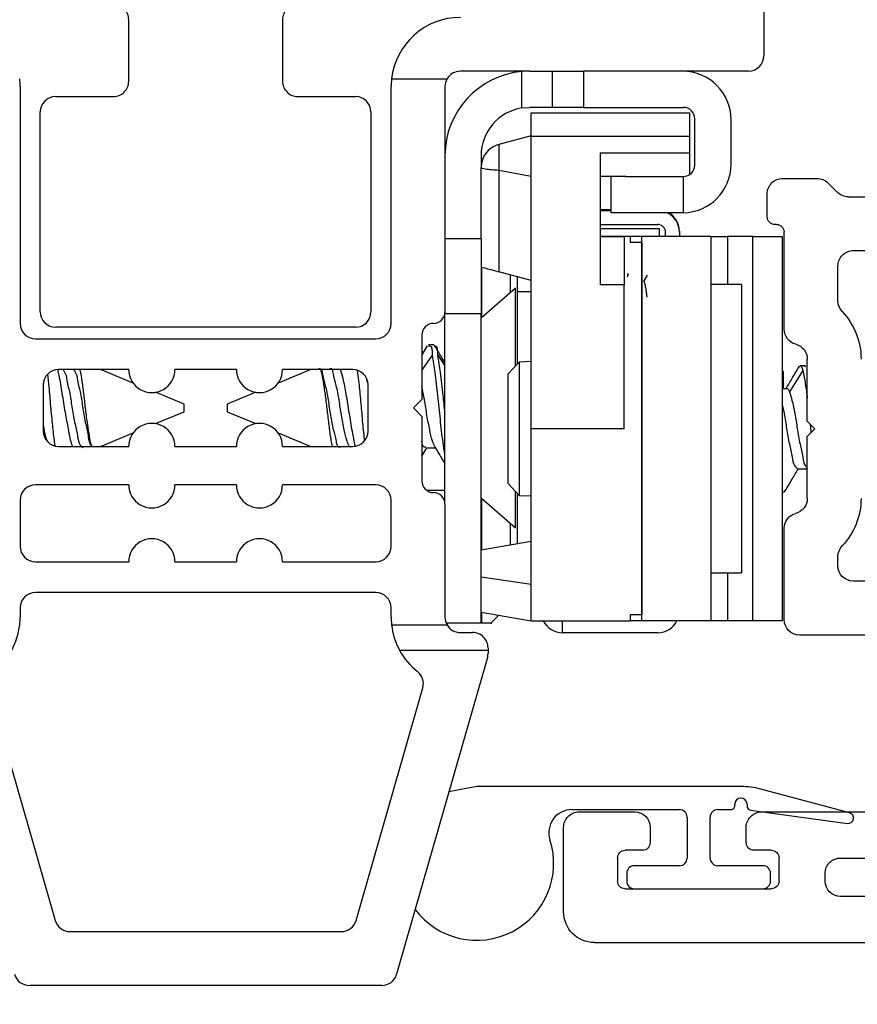
# Model space of a CAD drawing. Extents: x 103 to 119.6, y 17.6 to 40.
# Drawn here: x 111.5 to 112.6, y 19.5 to 20.7 of the extents above; entities that cross this region are included whole.
import ezdxf

# ---------------------------------------------------------------- set-up
doc = ezdxf.new("R2010")
doc.units = 0
doc.header["$LTSCALE"] = 0.3
doc.header["$MEASUREMENT"] = 0
doc.layers.get('0').update_dxf_attribs({"linetype": 'CONTINUOUS'})
doc.layers.get('Defpoints').update_dxf_attribs({"linetype": 'CONTINUOUS'})
doc.layers.add('PART', color=7, linetype='CONTINUOUS')
doc.styles.add('ARCHITECTURAL', font='simplex.shx', dxfattribs={"height": 0.2})
doc.dimstyles.new('DIM-MMSTACKED', dxfattribs={"dimscale": 0, "dimtxt": 0.125, "dimasz": 0.125, "dimexe": 0.063, "dimexo": 0.063, "dimgap": 0.07, "dimtad": 0, "dimtih": 1, "dimtoh": 1, "dimdec": 4, "dimzin": 4, "dimdsep": 46, "dimlunit": 4, "dimtxsty": 'ARCHITECTURAL', "dimcen": 0.02, "dimclrt": 7, "dimadec": 0, "dimazin": 0, "dimtfac": 0.75, "dimtdec": 4, "dimtmove": 2, "dimatfit": 3, "dimfxl": 1, "dimfrac": 1, "dimtolj": 1, "dimtzin": 4, "dimarcsym": 0})

# ---------------------------------------------------------------- blocks, each defined once
blk = doc.blocks.new('*D16')
at = {"color": 0, "lineweight": -2, "transparency": 16777216}
for p, q in [((109.4042, 19.6348), (109.4042, 18.3791)), ((114.1479, 19.6348), (114.1479, 18.3791)), ((109.5292, 18.4421), (111.4231, 18.4421)), ((114.0229, 18.4421), (112.1297, 18.4421))]:
    blk.add_line(p, q, dxfattribs=at)
at = {"color": 0, "transparency": 16777216}
for points in [[(109.5292, 18.4629), (109.5292, 18.4212), (109.4042, 18.4421)], [(114.0229, 18.4629), (114.0229, 18.4212), (114.1479, 18.4421)]]:
    blk.add_solid(points, dxfattribs=at)
at = {"layer": 'Defpoints', "color": 0, "transparency": 16777216}
for p in [(109.4042, 19.6978), (114.1479, 19.6978), (114.1479, 18.4421)]:
    blk.add_point(p, dxfattribs=at)
at = {"color": 7, "transparency": 16777216, "insert": (111.7764, 18.5921), "char_height": 0.2, "attachment_point": 2, "style": 'ARCHITECTURAL'}
blk.add_mtext('\\A1;4{\\H0.75x;\\S3#4;}"', dxfattribs=at)
blk = doc.blocks.new('VX7266')
at = {"layer": 'PART'}
for p, q in [((-2.395, -1.1583), (-2.395, 0.063)), ((-2.335, -0.6515), (-2.335, -0.8382)), ((-1.925, -0.6515), (-1.925, -0.8215)), ((-1.425, -0.8282), (-1.425, -0.6434)), ((-1.995, -0.6815), (-1.995, -0.8915)), ((-1.495, -0.8215), (-1.495, -0.6801)), ((-2.285, -0.8382), (-2.285, -0.7982)), ((-2.225, -0.9408), (-2.225, -0.7982)), ((-1.905, -0.8415), (-1.8929, -0.8415)), ((-1.5606, -0.8415), (-1.515, -0.8415)), ((-1.407, -0.8545), (-1.4191, -0.8424)), ((-2.315, -0.8582), (-2.305, -0.8582)), ((-1.4011, -0.9135), (-1.4011, -0.8687)), ((-1.8174, -0.8815), (-1.7367, -0.8815)), ((-1.7367, -0.8815), (-1.7267, -0.8715)), ((-1.7267, -0.8715), (-1.7167, -0.8815)), ((-1.7167, -0.8815), (-1.6361, -0.8815)), ((-2.315, -0.9182), (-2.285, -0.9182)), ((-1.975, -0.9115), (-1.8561, -0.9115)), ((-1.5974, -0.9115), (-1.4711, -0.9115)), ((-1.4611, -0.9215), (-1.4611, -0.9235)), ((-2.325, -1.1182), (-2.325, -0.9282)), ((-2.275, -0.9282), (-2.275, -0.9507)), ((-1.4511, -0.9335), (-1.4211, -0.9335)), ((-2.265, -0.9607), (-2.245, -0.9607)), ((-2.245, -1.0857), (-2.265, -1.0857)), ((-2.275, -1.0958), (-2.275, -1.1182)), ((-2.225, -1.1783), (-2.225, -1.1057)), ((-2.285, -1.1282), (-2.315, -1.1282)), ((-2.355, -1.1983), (-2.245, -1.1983))]:
    blk.add_line(p, q, dxfattribs=at)
for centre, radius, start, end in [((-1.8174, -0.9015), 0.09, 90, 133.3418), ((-1.6361, -0.9015), 0.09, 46.6582, 90), ((-1.905, -0.8215), 0.02, 180, 270), ((-1.515, -0.8215), 0.02, 270, 0), ((-1.405, -0.8282), 0.02, 180, 225), ((-2.315, -0.8382), 0.02, 180, 270), ((-2.305, -0.8382), 0.02, 270, 0), ((-1.8929, -0.8215), 0.02, 270, 313.3418), ((-1.5606, -0.8215), 0.02, 226.6582, 270), ((-1.4211, -0.8687), 0.02, 0, 45), ((-1.8174, -0.9015), 0.02, 90, 165.5225), ((-1.6361, -0.9015), 0.02, 14.4775, 90), ((-1.975, -0.8915), 0.02, 180, 270), ((-1.8561, -0.8915), 0.02, 270, 345.5225), ((-1.5974, -0.8915), 0.02, 194.4775, 270), ((-2.315, -0.9282), 0.01, 90, 180), ((-2.285, -0.9282), 0.01, 360, 90), ((-1.4711, -0.9215), 0.01, 0, 90), ((-1.4211, -0.9135), 0.02, 270, 0), ((-1.4511, -0.9235), 0.01, 180, 270), ((-2.245, -0.9408), 0.02, 270, 0), ((-2.265, -0.9507), 0.01, 180, 270), ((-2.265, -1.0958), 0.01, 90, 180), ((-2.245, -1.1057), 0.02, 0, 90), ((-2.315, -1.1182), 0.01, 180, 270), ((-2.285, -1.1182), 0.01, 270, 0), ((-2.355, -1.1583), 0.04, 180, 270), ((-2.245, -1.1783), 0.02, 270, 0)]:
    blk.add_arc(centre, radius, start, end, dxfattribs=at)

msp = doc.modelspace()

# ---------------------------------------------------------------- linework, layer by layer
for p, q in [((112.50177, 20.91611), (112.50177, 20.69851)), ((111.67602, 20.66551), (111.67602, 20.74551)), ((111.87602, 20.74551), (111.87602, 20.66551)), ((112.01783, 20.66851), (112.08995, 20.66851)), ((112.19707, 20.67851), (112.10727, 20.67851)), ((112.19707, 20.67851), (112.18727, 20.67808)), ((112.18727, 20.63074), (112.18727, 20.67808)), ((112.19707, 20.67851), (112.22727, 20.67851)), ((112.22727, 20.63151), (112.22727, 20.67851)), ((112.22727, 20.67851), (112.26727, 20.67851)), ((112.26727, 20.67851), (112.26727, 20.63151)), ((112.39647, 20.67851), (112.26727, 20.67851)), ((112.48177, 20.67851), (112.39647, 20.67851)), ((111.53477, 20.65851), (111.53477, 20.35051)), ((112.01727, 20.35051), (112.01727, 20.65851)), ((112.08727, 20.65851), (112.08727, 20.36551)), ((111.58102, 20.64551), (111.65602, 20.64551)), ((111.89602, 20.64551), (111.97102, 20.64551)), ((112.18727, 20.63074), (112.19707, 20.63151)), ((112.22727, 20.63151), (112.19707, 20.63151)), ((112.26727, 20.63151), (112.22727, 20.63151)), ((112.26727, 20.63151), (112.39727, 20.63151)), ((111.56102, 20.36551), (111.56102, 20.62551)), ((111.99102, 20.62551), (111.99102, 20.36551)), ((112.19927, 20.62451), (112.40527, 20.62451)), ((112.19927, 20.59351), (112.19927, 20.62451)), ((112.40527, 20.62451), (112.40527, 20.59351)), ((112.41227, 20.55651), (112.41227, 20.61651)), ((112.45927, 20.55731), (112.45927, 20.61571)), ((112.19927, 20.59451), (112.15725, 20.58325)), ((112.19927, 20.21351), (112.19927, 20.59351)), ((112.40527, 20.59351), (112.19927, 20.59351)), ((112.40527, 20.59351), (112.40527, 20.57251)), ((112.15725, 20.58325), (112.15725, 20.54956)), ((112.13427, 20.56871), (112.13427, 20.5534)), ((112.28927, 20.57251), (112.40527, 20.57251)), ((112.28927, 20.57251), (112.28927, 20.40051)), ((112.40527, 20.57251), (112.40527, 20.54382)), ((112.13427, 20.46051), (112.13427, 20.55331)), ((112.19927, 20.54159), (112.15725, 20.54956)), ((112.15725, 20.54956), (112.15725, 20.41777)), ((112.32252, 20.54151), (112.28927, 20.54151)), ((112.30327, 20.49451), (112.30327, 20.54151)), ((112.32252, 20.54151), (112.39727, 20.54151)), ((112.39727, 20.54151), (112.39727, 20.49452)), ((112.30327, 20.49805), (112.28927, 20.49802)), ((112.28927, 20.49726), (112.30327, 20.49726)), ((112.39647, 20.49451), (112.30327, 20.49451)), ((112.39727, 20.49452), (112.39647, 20.49451)), ((112.28927, 20.47926), (112.36407, 20.47926)), ((112.36607, 20.47362), (112.28927, 20.47362)), ((112.36607, 20.46358), (112.28927, 20.46358)), ((112.28927, 20.46351), (112.32027, 20.46351)), ((112.32827, 20.46351), (112.32027, 20.46351)), ((112.32027, 20.46351), (112.32027, 20.40051)), ((112.32827, 20.46351), (112.32827, 20.45557)), ((112.34327, 19.96351), (112.34327, 20.46351)), ((112.43297, 20.46351), (112.34327, 20.46351)), ((112.36607, 20.46358), (112.36607, 20.47362)), ((112.36607, 20.46351), (112.36607, 20.46358)), ((112.37407, 20.46351), (112.37407, 20.46926)), ((112.39204, 20.47139), (112.39207, 20.47011)), ((112.39207, 20.47011), (112.39207, 20.46926)), ((112.39207, 20.46926), (112.39207, 20.46351)), ((112.43297, 20.46351), (112.43297, 19.96351)), ((112.43297, 20.46351), (112.45468, 20.46351)), ((112.4877, 20.46351), (112.45468, 20.46351)), ((112.45468, 20.46351), (112.45468, 20.40101)), ((112.4877, 19.96351), (112.4877, 20.46351)), ((112.4877, 20.46351), (112.52597, 20.46351)), ((112.52597, 20.46351), (112.52597, 19.96351)), ((112.13427, 20.46051), (112.08727, 20.46051)), ((112.13427, 20.46051), (112.13427, 20.36284)), ((112.34327, 20.45557), (112.32827, 20.45557)), ((112.34327, 20.45557), (112.34327, 19.97145)), ((112.13507, 20.35821), (112.13507, 20.42372)), ((112.19927, 20.40651), (112.15725, 20.41777)), ((112.17229, 20.39056), (112.17229, 20.41374)), ((112.32539, 20.41452), (112.32403, 20.41068)), ((112.35027, 20.41329), (112.34543, 20.40501)), ((112.18107, 20.41139), (112.18107, 20.29707)), ((112.32027, 20.40051), (112.28927, 20.40051)), ((112.32027, 20.21351), (112.32027, 20.40051)), ((112.47297, 20.40101), (112.43297, 20.40101)), ((112.47297, 20.40101), (112.47297, 20.02601)), ((112.17914, 20.39651), (112.13427, 20.35751)), ((112.17914, 20.29503), (112.17914, 20.39651)), ((112.19927, 20.39151), (112.18107, 20.39151)), ((112.08727, 20.36551), (112.08727, 20.36284)), ((112.08727, 20.11551), (112.08727, 20.36284)), ((112.13427, 20.36284), (112.08727, 20.36284)), ((112.13427, 20.05595), (112.13427, 20.36284)), ((111.97102, 20.34551), (111.58102, 20.34551)), ((112.05727, 20.33551), (112.05727, 20.25151)), ((111.55477, 20.33051), (111.99727, 20.33051)), ((112.07276, 20.32251), (112.06581, 20.32251)), ((112.06425, 20.32134), (112.05727, 20.30952)), ((112.05963, 20.31351), (112.05727, 20.31351)), ((112.07434, 20.32104), (112.07377, 20.32201)), ((112.05727, 20.28934), (112.07094, 20.30916)), ((112.07789, 20.30916), (112.08727, 20.29555)), ((112.18395, 20.30011), (112.16897, 20.28432)), ((112.19927, 20.30091), (112.18395, 20.30011)), ((112.18395, 20.30011), (112.18395, 20.12692)), ((111.67602, 20.29051), (111.58477, 20.29051)), ((111.68171, 20.27293), (111.63927, 20.29051)), ((111.81602, 20.29051), (111.73602, 20.29051)), ((111.91278, 20.29051), (111.87033, 20.27293)), ((111.96727, 20.29051), (111.87602, 20.29051)), ((112.16897, 20.28432), (112.16897, 20.14271)), ((112.52757, 20.28801), (112.52597, 20.28801)), ((112.52757, 20.26544), (112.52757, 20.28801)), ((112.55252, 20.2893), (112.53516, 20.26151)), ((112.55605, 20.29551), (112.54911, 20.29551)), ((112.55525, 20.29408), (112.55605, 20.29548)), ((111.98665, 20.27358), (111.98541, 20.27872)), ((111.56477, 20.27051), (111.56477, 20.21051)), ((111.74791, 20.24551), (111.71078, 20.26089)), ((111.84127, 20.26089), (111.80414, 20.24551)), ((111.98727, 20.21051), (111.98727, 20.27051)), ((112.53175, 20.26544), (112.52597, 20.26544)), ((111.74791, 20.23551), (111.74791, 20.24551)), ((111.80414, 20.24551), (111.80414, 20.23551)), ((112.05727, 20.25151), (112.04627, 20.24051)), ((111.71078, 20.22013), (111.74791, 20.23551)), ((111.80414, 20.23551), (111.84127, 20.22013)), ((112.04627, 20.24051), (112.05727, 20.22951)), ((112.05727, 20.22951), (112.05727, 20.14551)), ((111.63927, 20.19051), (111.68171, 20.20809)), ((111.87033, 20.20809), (111.91278, 20.19051)), ((112.19927, 20.01146), (112.19927, 20.21351)), ((112.32027, 20.21351), (112.19927, 20.21351)), ((111.58477, 20.19051), (111.67602, 20.19051)), ((111.73602, 20.19051), (111.81602, 20.19051)), ((111.87602, 20.19051), (111.96727, 20.19051)), ((112.05727, 20.17783), (112.0637, 20.18858)), ((112.06234, 20.18858), (112.07489, 20.18858)), ((112.54564, 20.16158), (112.55815, 20.16158)), ((112.55691, 20.16366), (112.5584, 20.16117)), ((111.67602, 20.14051), (111.55477, 20.14051)), ((111.81602, 20.14051), (111.73602, 20.14051)), ((111.99727, 20.14051), (111.87602, 20.14051)), ((112.06327, 20.13351), (112.08727, 20.13351)), ((112.16897, 20.14271), (112.18395, 20.12692)), ((112.17914, 20.08451), (112.17914, 20.13199)), ((112.52597, 20.13151), (112.52828, 20.13151)), ((111.53477, 20.12051), (111.53477, 20.06051)), ((112.01727, 20.06051), (112.01727, 20.12051)), ((112.13427, 20.12351), (112.17914, 20.08451)), ((112.13507, 20.05619), (112.13507, 20.12282)), ((112.18107, 20.12996), (112.18107, 20.0643)), ((112.18395, 20.12692), (112.19927, 20.12612)), ((112.08727, 20.11551), (112.08727, 19.96851)), ((112.13427, 20.11351), (112.13507, 20.11351)), ((112.17229, 20.06275), (112.17229, 20.09047)), ((112.13427, 20.05605), (112.19927, 20.06751)), ((112.13427, 20.02072), (112.13427, 20.05595)), ((111.55477, 20.04051), (111.67602, 20.04051)), ((111.73602, 20.04051), (111.81602, 20.04051)), ((111.87602, 20.04051), (111.99727, 20.04051)), ((112.13427, 20.02072), (112.19927, 20.01146)), ((112.13427, 20.01417), (112.13427, 20.02072)), ((112.43297, 20.02601), (112.47297, 20.02601)), ((112.45468, 20.02601), (112.45468, 19.96351)), ((112.13427, 19.96051), (112.13427, 20.01417)), ((112.19927, 19.96351), (112.19927, 20.01146)), ((111.99727, 20.00051), (111.55477, 20.00051)), ((111.53477, 19.98051), (111.53477, 19.96851)), ((112.01727, 19.96851), (112.01727, 19.98051)), ((112.13427, 19.97497), (112.19927, 19.96351)), ((112.13507, 19.96051), (112.13507, 19.97483)), ((112.14707, 19.96051), (112.15745, 19.97089)), ((112.34327, 19.97145), (112.32827, 19.97145)), ((112.32827, 19.97145), (112.32827, 19.96351)), ((112.34327, 19.96358), (112.32827, 19.96358)), ((112.01783, 19.95851), (112.08995, 19.95851)), ((112.13427, 19.96051), (112.08894, 19.96051)), ((112.19927, 19.96351), (112.32027, 19.96351)), ((112.24007, 19.94826), (112.24007, 19.96351)), ((112.32027, 19.96351), (112.32827, 19.96351)), ((112.43297, 19.96351), (112.34327, 19.96351)), ((112.45468, 19.96351), (112.43297, 19.96351)), ((112.4877, 19.96351), (112.45468, 19.96351)), ((112.52597, 19.96351), (112.4877, 19.96351)), ((112.10727, 19.94851), (112.12327, 19.94851)), ((112.36407, 19.94826), (112.24007, 19.94826)), ((112.02825, 19.92544), (112.14327, 19.92544)), ((112.14327, 19.92851), (112.14327, 19.92544)), ((112.14327, 19.92544), (112.14327, 19.92132)), ((112.1425, 19.91581), (112.02441, 19.504)), ((111.49361, 19.87659), (111.58038, 19.574)), ((111.97166, 19.574), (112.05843, 19.87659)), ((112.12865, 19.74824), (112.09251, 19.74148)), ((112.47215, 19.74824), (112.12865, 19.74824)), ((112.61345, 19.714), (112.49795, 19.74485)), ((112.46415, 19.72324), (112.46415, 19.72524)), ((112.48015, 19.72524), (112.48015, 19.7226)), ((112.25234, 19.71824), (112.39215, 19.71824)), ((112.40215, 19.70824), (112.40215, 19.65524)), ((112.43215, 19.65524), (112.43215, 19.70824)), ((112.44215, 19.71824), (112.45915, 19.71824)), ((112.48447, 19.71765), (112.61069, 19.70031)), ((112.39215, 19.64524), (112.33365, 19.64524)), ((112.50065, 19.64524), (112.44215, 19.64524)), ((112.32365, 19.63524), (112.32365, 19.62524)), ((112.51065, 19.62524), (112.51065, 19.63524)), ((111.59961, 19.55951), (111.95244, 19.55951)), ((112.00519, 19.48951), (111.54686, 19.48951))]:
    msp.add_line(p, q)
at = {"flags": 128}
msp.add_lwpolyline([(112.13427, 20.42393), (112.13481, 20.42379), (112.13641, 20.42336), (112.13902, 20.42266), (112.14255, 20.42171), (112.14686, 20.42056), (112.15182, 20.41923), (112.15725, 20.41777)], dxfattribs=at)
for centre, radius, start, end in [((111.65602, 20.74551), 0.02, 359.99976, 90.00032), ((111.89602, 20.74551), 0.02, 89.99968, 180.00024), ((112.10727, 20.65851), 0.09, 90.00007, 173.62058), ((112.48177, 20.69851), 0.02, 270.00017, 0.00004), ((111.44477, 20.65851), 0.09, 359.99997, 6.37931), ((112.10727, 20.65851), 0.09, 173.62069, 180.00003), ((112.19707, 20.56871), 0.1098, 95.12068, 179.99998), ((112.10727, 20.65851), 0.02, 150.00046, 179.99946), ((112.10727, 20.65851), 0.02, 90.00014, 149.99977), ((112.39647, 20.61571), 0.0628, 0.00004, 89.99996), ((111.65602, 20.66551), 0.02, 270.00004, 0.00009), ((111.89602, 20.66551), 0.02, 179.99991, 269.99996), ((111.58102, 20.62551), 0.02, 90.00002, 179.99992), ((111.97102, 20.62551), 0.02, 0.00008, 89.99998), ((112.19707, 20.56871), 0.0628, 98.97766, 180.00006), ((112.39727, 20.61651), 0.015, 0.00027, 89.99973), ((112.16527, 20.55331), 0.031, 104.99999, 179.99989), ((112.39647, 20.55731), 0.0628, 270.72991, 0.00001), ((112.39727, 20.55651), 0.015, 270.00027, 359.99973), ((112.36407, 20.46926), 0.028, 0.00003, 64.41859), ((112.36407, 20.47011), 0.028, 2.61823, 60.63529), ((112.36407, 20.46926), 0.01, 359.99975, 90.00025), ((111.58102, 20.36551), 0.02, 180.00008, 269.99998), ((111.97102, 20.36551), 0.02, 270.00002, 359.99992), ((112.07227, 20.36551), 0.015, 270.00017, 359.99997), ((111.55477, 20.35051), 0.02, 180.00017, 269.99994), ((111.99727, 20.35051), 0.02, 270.00006, 359.99983), ((112.07227, 20.33551), 0.015, 89.99967, 180.00005), ((111.58477, 20.27051), 0.02, 90.00002, 179.99992), ((111.70602, 20.29051), 0.03, 179.99995, 0.00005), ((111.84602, 20.29051), 0.03, 179.99995, 0.00005), ((111.96727, 20.27051), 0.02, 0.00008, 89.99998), ((111.70602, 20.19051), 0.03, 359.99995, 180.00005), ((111.84602, 20.19051), 0.03, 359.99995, 180.00005), ((111.58477, 20.21051), 0.02, 180.00008, 269.99998), ((111.96727, 20.21051), 0.02, 270.00002, 359.99992), ((112.07227, 20.14551), 0.015, 179.99967, 270.00033), ((111.55477, 20.12051), 0.02, 90.00006, 180.00004), ((111.70602, 20.14051), 0.03, 179.99995, 0.00005), ((111.84602, 20.14051), 0.03, 179.99995, 0.00005), ((111.99727, 20.12051), 0.02, 359.99996, 89.99994), ((112.07227, 20.11551), 0.015, 0.00003, 89.99983), ((111.70602, 20.04051), 0.03, 359.99995, 180.00005), ((111.84602, 20.04051), 0.03, 359.99995, 180.00005), ((111.55477, 20.06051), 0.02, 180.00053, 269.99958), ((111.99727, 20.06051), 0.02, 270.00042, 359.99947), ((111.55477, 19.98051), 0.02, 90.00042, 179.99947), ((111.99727, 19.98051), 0.02, 0.00053, 89.99958), ((111.44477, 19.96851), 0.09, 353.6206, 0.00017), ((112.10727, 19.96851), 0.09, 179.99983, 186.3794), ((112.10727, 19.96851), 0.02, 180.00074, 209.99913), ((111.44477, 19.96851), 0.09, 331.40655, 353.62067), ((112.10727, 19.96851), 0.09, 186.37933, 208.59345), ((112.10727, 19.96851), 0.02, 210.00044, 269.99928), ((112.24007, 19.97626), 0.028, 207.07276, 269.99736), ((112.36407, 19.97626), 0.028, 270.00026, 332.92318), ((112.12327, 19.92851), 0.02, 359.99981, 90.0003), ((112.10727, 19.96851), 0.09, 208.59365, 231.77163), ((112.12327, 19.92132), 0.02, 344.00062, 359.9994), ((112.0392, 19.8821), 0.02, 344.00016, 51.77161), ((112.47215, 19.64824), 0.1, 75.04549, 89.99987), ((112.47215, 19.72524), 0.008, 0, 180), ((112.45915, 19.72324), 0.005, 269.99903, 0.00013), ((112.48515, 19.7226), 0.005, 179.99929, 262.17867), ((112.25234, 19.68824), 0.03, 90.00025, 197.92007), ((112.39215, 19.70824), 0.01, 359.99975, 89.99983), ((112.44215, 19.70824), 0.01, 89.99975, 180.00025), ((112.61165, 19.70724), 0.007, 262.17772, 75.04555), ((112.12865, 19.64824), 0.1, 216.81528, 17.92022), ((112.33365, 19.63524), 0.01, 89.99981, 180.00061), ((112.39215, 19.65524), 0.01, 270.00017, 359.99941), ((112.44215, 19.65524), 0.01, 180.00059, 270.00025), ((112.50065, 19.63524), 0.01, 359.99903, 90.00055), ((112.33365, 19.62524), 0.01, 179.99939, 270.00019), ((112.50065, 19.62524), 0.01, 269.99945, 0.00097), ((111.59961, 19.57951), 0.02, 196.00018, 269.99974), ((111.95244, 19.57951), 0.02, 269.99991, 344.00018), ((111.54686, 19.50951), 0.02, 195.99947, 270.00044), ((112.00519, 19.50951), 0.02, 269.99946, 344.00063)]:
    msp.add_arc(centre, radius, start, end)
for points, knots in [([(112.15725, 20.58325), (112.15401, 20.58204), (112.14721, 20.5795), (112.14014, 20.57222), (112.13528, 20.56327), (112.13464, 20.55695), (112.13427, 20.55331)], [0, 0, 0, 0, 0.2540681, 0.5339986, 0.7312818, 1, 1, 1, 1]), ([(112.15725, 20.54956), (112.15412, 20.54965), (112.14828, 20.54984), (112.14137, 20.5509), (112.13647, 20.55145), (112.13488, 20.55279), (112.13427, 20.55331)], [0, 0, 0, 0, 0.3960119, 0.7399836, 0.9003788, 1, 1, 1, 1]), ([(112.32526, 20.41445), (112.32502, 20.41495), (112.32453, 20.41595), (112.3251, 20.41499), (112.32539, 20.41452)], [0, 0, 0, 0, 0.500667, 1, 1, 1, 1]), ([(112.35027, 20.38454), (112.34993, 20.38754), (112.34935, 20.39275), (112.34795, 20.39896), (112.34746, 20.40336), (112.34595, 20.40454), (112.34552, 20.40488)], [0, 0, 0, 0, 0.4239388, 0.7348609, 0.9244474, 1, 1, 1, 1]), ([(112.07094, 20.30916), (112.07111, 20.31504), (112.07131, 20.32175), (112.06642, 20.32098), (112.06581, 20.32088)], [0, 0, 0, 0, 0.87659028, 1, 1, 1, 1]), ([(112.07789, 20.30916), (112.07806, 20.31504), (112.07825, 20.32175), (112.07336, 20.32098), (112.07276, 20.32088)], [0, 0, 0, 0, 0.8765891, 1, 1, 1, 1]), ([(112.08727, 20.29909), (112.08574, 20.30168), (112.08152, 20.30882), (112.07732, 20.31598), (112.07464, 20.32054)], [0, 0, 0, 0, 0.3624574, 1, 1, 1, 1]), ([(112.08727, 20.17994), (112.08643, 20.18518), (112.08398, 20.20036), (112.08115, 20.22608), (112.07815, 20.25657), (112.07487, 20.28443), (112.07212, 20.30177), (112.07094, 20.30916)], [0, 0, 0, 0, 0.1221382, 0.3540752, 0.5957004, 0.827649, 1, 1, 1, 1]), ([(112.08727, 20.2346), (112.08652, 20.24206), (112.08475, 20.25954), (112.08181, 20.28443), (112.07906, 20.30177), (112.07789, 20.30916)], [0, 0, 0, 0, 0.29925598, 0.70127619, 1, 1, 1, 1]), ([(111.58028, 20.19135), (111.58007, 20.19283), (111.57886, 20.20153), (111.57713, 20.21864), (111.57466, 20.24266), (111.57288, 20.26508), (111.57135, 20.27907), (111.57074, 20.28466)], [0, 0, 0, 0, 0.04778083, 0.28084196, 0.55000297, 0.82010921, 1, 1, 1, 1]), ([(111.5836, 20.28981), (111.58413, 20.28747), (111.58639, 20.27753), (111.58927, 20.25917), (111.59283, 20.2358), (111.59716, 20.2142), (111.59973, 20.1992), (111.60224, 20.19192), (111.60273, 20.19051)], [0, 0, 0, 0, 0.0711429, 0.3021846, 0.5507197, 0.7717726, 0.955965, 1, 1, 1, 1]), ([(111.59086, 20.28978), (111.59129, 20.28924), (111.59428, 20.2855), (111.59578, 20.27443), (111.59969, 20.25858), (111.60243, 20.2394), (111.60576, 20.22055), (111.60947, 20.20513), (111.61096, 20.19342), (111.61516, 20.18988), (111.61641, 20.18883)], [0, 0, 0, 0, 0.0196357, 0.1359114, 0.3036209, 0.4917834, 0.6865668, 0.8464004, 0.9543906, 1, 1, 1, 1]), ([(111.60464, 20.28993), (111.60511, 20.28934), (111.60814, 20.28556), (111.60968, 20.27443), (111.61358, 20.25858), (111.61634, 20.23941), (111.6196, 20.22051), (111.6235, 20.20522), (111.62451, 20.19414), (111.62797, 20.19105), (111.62857, 20.19051)], [0, 0, 0, 0, 0.0218338, 0.1406277, 0.3119694, 0.5042068, 0.7032087, 0.8665038, 0.9768328, 1, 1, 1, 1]), ([(111.62837, 20.19051), (111.62798, 20.19131), (111.62595, 20.19546), (111.62498, 20.20537), (111.62234, 20.22018), (111.62006, 20.23797), (111.61798, 20.25661), (111.61564, 20.27405), (111.61417, 20.28525), (111.61294, 20.29037), (111.61291, 20.29051)], [0, 0, 0, 0, 0.02613702, 0.13639533, 0.28884687, 0.47430424, 0.66626002, 0.84421134, 0.99562605, 1, 1, 1, 1]), ([(111.95123, 20.18962), (111.95055, 20.1896), (111.94689, 20.18952), (111.94602, 20.20106), (111.94172, 20.21285), (111.93886, 20.2316), (111.93573, 20.25044), (111.93265, 20.26908), (111.92875, 20.28045), (111.92756, 20.29201), (111.92406, 20.2915), (111.92345, 20.29141)], [0, 0, 0, 0, 0.0178895, 0.095515, 0.2338067, 0.4117929, 0.596753, 0.7748456, 0.907959, 0.9840165, 1, 1, 1, 1]), ([(111.9253, 20.29051), (111.92591, 20.28846), (111.92779, 20.28215), (111.9296, 20.26983), (111.93212, 20.2533), (111.93414, 20.23473), (111.93641, 20.21619), (111.9384, 20.20146), (111.93995, 20.19311), (111.94044, 20.19051)], [0, 0, 0, 0, 0.0635739, 0.1948001, 0.3680644, 0.5594514, 0.7482638, 0.9217756, 1, 1, 1, 1]), ([(111.96288, 20.19047), (111.96183, 20.1928), (111.95874, 20.19971), (111.9561, 20.21354), (111.9526, 20.23138), (111.94965, 20.2505), (111.94653, 20.26907), (111.94264, 20.28045), (111.94145, 20.29201), (111.93795, 20.2915), (111.93734, 20.29141)], [0, 0, 0, 0, 0.07218906, 0.21404714, 0.39662344, 0.58635355, 0.76903914, 0.90558544, 0.98360431, 1, 1, 1, 1]), ([(111.97049, 20.19117), (111.96925, 20.19737), (111.9664, 20.21165), (111.96287, 20.23422), (111.95923, 20.25733), (111.95562, 20.27617), (111.95275, 20.28667), (111.95169, 20.29051)], [0, 0, 0, 0, 0.1876604, 0.4316103, 0.6774621, 0.8817275, 1, 1, 1, 1]), ([(111.97315, 20.28942), (111.97372, 20.28508), (111.97533, 20.27282), (111.9774, 20.25201), (111.97949, 20.22729), (111.98113, 20.20905), (111.98228, 20.19936), (111.98246, 20.19788)], [0, 0, 0, 0, 0.14254702, 0.40315563, 0.68183419, 0.95131523, 1, 1, 1, 1]), ([(112.54753, 20.29431), (112.54446, 20.2891), (112.53877, 20.27946), (112.53302, 20.26986), (112.53037, 20.26544)], [0, 0, 0, 0, 0.5400604, 1, 1, 1, 1]), ([(112.54749, 20.29265), (112.54804, 20.29391), (112.54977, 20.29787), (112.5514, 20.29278), (112.55252, 20.2893)], [0, 0, 0, 0, 0.317756, 1, 1, 1, 1]), ([(112.55252, 20.2893), (112.55373, 20.28345), (112.5562, 20.27157), (112.55766, 20.25953), (112.5584, 20.25341)], [0, 0, 0, 0, 0.4922908, 1, 1, 1, 1]), ([(112.07379, 20.19095), (112.07282, 20.19312), (112.0698, 20.19987), (112.06722, 20.21356), (112.06368, 20.23132), (112.06096, 20.25021), (112.05845, 20.26259), (112.05727, 20.2684)], [0, 0, 0, 0, 0.0896997, 0.2790175, 0.5226762, 0.775882, 1, 1, 1, 1]), ([(112.53175, 20.26542), (112.53175, 20.26543), (112.53292, 20.26673), (112.53404, 20.26411), (112.53516, 20.26151)], [0, 0, 0, 0, 0.0050996, 1, 1, 1, 1]), ([(112.53516, 20.26151), (112.53635, 20.25781), (112.53934, 20.24855), (112.54245, 20.2325), (112.54552, 20.21358), (112.54853, 20.19449), (112.55274, 20.179), (112.55355, 20.16798), (112.55664, 20.16477), (112.55704, 20.16435)], [0, 0, 0, 0, 0.116508, 0.2921368, 0.4894235, 0.6935432, 0.8674122, 0.9825302, 1, 1, 1, 1]), ([(112.52597, 20.24427), (112.52679, 20.24059), (112.52905, 20.23049), (112.53156, 20.21355), (112.53473, 20.19454), (112.53865, 20.17889), (112.54015, 20.16687), (112.5443, 20.16288), (112.54564, 20.1616)], [0, 0, 0, 0, 0.1319149, 0.3618189, 0.5996855, 0.8023002, 0.9364505, 1, 1, 1, 1]), ([(112.56222, 20.21969), (112.56242, 20.21776), (112.56281, 20.21405), (112.56323, 20.21034), (112.56344, 20.20855)], [0, 0, 0, 0, 0.5186798, 1, 1, 1, 1]), ([(111.56477, 20.21823), (111.56563, 20.21311), (111.56675, 20.20636), (111.56888, 20.19986), (111.56939, 20.19829)], [0, 0, 0, 0, 0.7581503, 1, 1, 1, 1]), ([(112.06234, 20.18962), (112.06166, 20.1896), (112.05811, 20.18954), (112.05764, 20.1938), (112.05727, 20.19725)], [0, 0, 0, 0, 0.192807, 1, 1, 1, 1]), ([(112.07353, 20.19087), (112.0766, 20.18575), (112.0812, 20.17805), (112.08575, 20.17032), (112.08727, 20.16774)], [0, 0, 0, 0, 0.6659493, 1, 1, 1, 1]), ([(112.52976, 20.13262), (112.53279, 20.13777), (112.53848, 20.14744), (112.54423, 20.15707), (112.54692, 20.16158)], [0, 0, 0, 0, 0.5319183, 1, 1, 1, 1]), ([(112.52828, 20.13154), (112.52828, 20.13153), (112.52879, 20.13064), (112.52927, 20.13241), (112.52975, 20.13417)], [0, 0, 0, 0, 0.0117487, 1, 1, 1, 1]), ([(112.14707, 19.96051), (112.14707, 19.96051), (112.15107, 19.96051), (112.14307, 19.96051), (112.13507, 19.96051)], [0, 0, 0, 0, 0.0003513, 1, 1, 1, 1])]:
    msp.add_open_spline(points, degree=3, knots=knots)

# ---------------------------------------------------------------- block references
at = {"ltscale": 3.333333, "xscale": -1, "rotation": 270}
msp.add_blockref('VX7266', (113.43989, 21.94024), dxfattribs=at)

# ---------------------------------------------------------------- dimensions: what is measured, and where the dimension line sits
dim = msp.add_linear_dim(base=(114.14788, 18.44208), p1=(109.40424, 19.69778), p2=(114.14788, 19.69778), dimstyle='DIM-MMSTACKED', override={"dimscale": 1, "dimpost": '\\X'})
dim.commit()
dim.dimension.update_dxf_attribs({"geometry": '*D16', "text_midpoint": (111.77642, 18.44208), "dimtype": 160})

doc.saveas('drawing.dxf')
